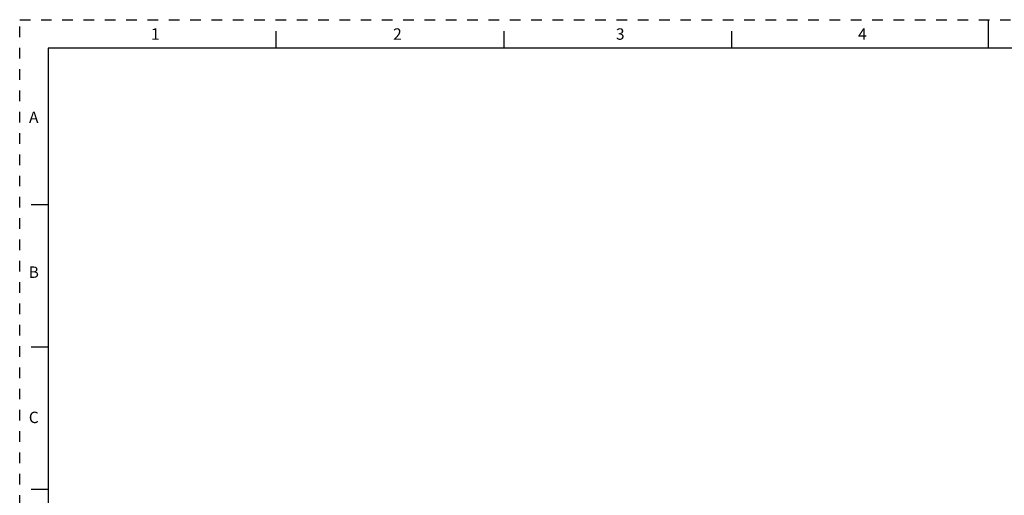
# Model space of a CAD drawing. Units: inches. Extents: x 0 to 34, y 0 to 22.
# Drawn here: x 0 to 17.3, y 13.6 to 22 of the extents above; entities that cross this region are included whole.
import ezdxf

# ---------------------------------------------------------------- set-up
doc = ezdxf.new("R2010")
doc.units = ezdxf.units.IN
doc.header["$LTSCALE"] = 1.87
doc.header["$MEASUREMENT"] = 0
doc.linetypes.add('HIDDEN', pattern=[0.2, 0.1, -0.1])
doc.layers.get('0').update_dxf_attribs({"linetype": 'CONTINUOUS'})
doc.layers.add('DEFAULT_2', color=8, linetype='HIDDEN')
doc.styles.add('TEXTSTYLE_2', font='txt')

msp = doc.modelspace()

# ---------------------------------------------------------------- linework, layer by layer
at = {"color": 7, "linetype": 'CONTINUOUS'}
for p, q in [((17, 21.5), (17, 22)), ((4.5, 21.5), (4.5, 21.8)), ((8.5, 21.5), (8.5, 21.8)), ((12.5, 21.5), (12.5, 21.8)), ((0.5, 21.5), (0.5, 0.5)), ((33.5, 21.5), (0.5, 21.5)), ((0.5, 18.75), (0.2, 18.75)), ((0.5, 16.25), (0.2, 16.25)), ((0.5, 13.75), (0.2, 13.75))]:
    msp.add_line(p, q, dxfattribs=at)
at = {"layer": 'DEFAULT_2', "color": 8, "linetype": 'HIDDEN'}
for p, q in [((0, 0), (0, 22)), ((0, 22), (34, 22))]:
    msp.add_line(p, q, dxfattribs=at)

# ---------------------------------------------------------------- texts
at = {"color": 2, "linetype": 'CONTINUOUS', "char_height": 0.2, "width": 0.2, "attachment_point": 2, "line_spacing_factor": 0.9, "style": 'TEXTSTYLE_2'}
for s, insert in [('1', (2.379, 21.848)), ('2', (6.629, 21.848)), ('3', (10.539, 21.848)), ('4', (14.789, 21.848)), ('A', (0.247, 20.387)), ('B', (0.247, 17.667)), ('C', (0.247, 15.117))]:
    msp.add_mtext(s, dxfattribs=dict(at, insert=insert))

doc.saveas('drawing.dxf')
